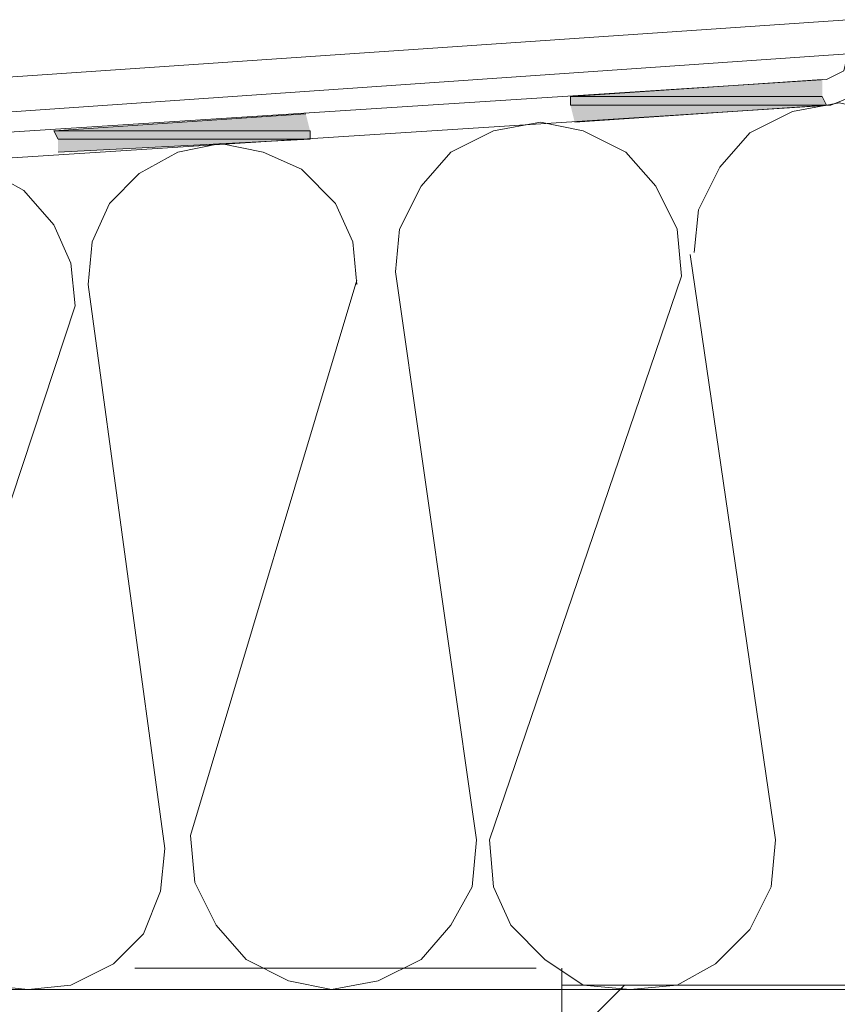
# Model space of a CAD drawing. Units: inches. Extents: x -595 to 1684, y 10 to 832.
# Drawn here: x -361 to -328, y 214 to 255 of the extents above; entities that cross this region are included whole.
import ezdxf

# ---------------------------------------------------------------- set-up
doc = ezdxf.new("R2010")
doc.units = ezdxf.units.IN
doc.header["$MEASUREMENT"] = 0
doc.layers.add('AM_8', color=7, linetype='Continuous')

# ---------------------------------------------------------------- blocks, each defined once
blk = doc.blocks.new('block 2')
at = {"layer": 'AM_8', "true_color": 0xffffff}
for points in [[(-328.134, 252.771), (-338.59, 252.06), (-328.134, 252.06)], [(-338.59, 252.06), (-338.59, 251.705), (-327.956, 251.705)], [(-338.59, 252.06), (-328.134, 252.06), (-327.956, 251.705)], [(-338.59, 251.705), (-327.956, 251.705), (-338.413, 251)], [(-349.583, 251.352), (-360.041, 250.644), (-349.404, 250.644)], [(-360.041, 250.644), (-359.861, 250.291), (-349.404, 250.291)], [(-360.041, 250.644), (-349.404, 250.644), (-349.404, 250.291)], [(-359.861, 250.291), (-349.404, 250.291), (-359.861, 249.756)]]:
    blk.add_hatch(color=7, dxfattribs=at).paths.add_polyline_path(points)
at = {"layer": 'AM_8', "true_color": 0x000000}
h = blk.add_hatch(dxfattribs=at)
h.set_pattern_fill('AI_USER_DEFINED_HATCH', color=18, scale=10, angle=45, style=2, pattern_type=0)
h.set_pattern_definition([(45, (0, 0), (-7.07107, 7.07107), [])])
h.paths.add_polyline_path([(-102.474, 113.975), (-338.945, 113.975), (-338.945, 215.191), (-102.474, 215.191)])
at = {"layer": 'AM_8', "color": 7, "lineweight": 9, "true_color": 0xffffff}
for points in [[(-506.282, 243.021), (-327.07, 255.254)], [(-327.07, 253.834), (-506.105, 241.428), (-507.878, 240.893), (-509.119, 239.832), (-510.005, 238.414), (-510.359, 236.641)], [(-327.956, 252.771), (-327.244, 253.125), (-327.07, 253.834)], [(-327.779, 251.705), (-326.891, 252.06), (-326.184, 252.771), (-326.005, 253.834)], [(-327.956, 252.771), (-443.531, 245.326), (-444.594, 244.973), (-445.126, 244.262), (-445.481, 243.197), (-445.481, 218.385), (-444.419, 218.385), (-444.419, 243.197)], [(-443.531, 244.262), (-327.779, 251.705)], [(-326.185, 251.547), (-327.428, 251.797), (-329.374, 251.441), (-331.147, 250.553), (-332.388, 249.137), (-333.274, 247.363), (-333.453, 245.59)], [(-333.98, 244.617), (-334.157, 246.566), (-335.045, 248.342), (-336.288, 249.756), (-338.059, 250.644), (-339.835, 251), (-341.781, 250.644), (-343.555, 249.756), (-344.796, 248.342), (-345.683, 246.566), (-345.861, 244.793)], [(-347.454, 244.262), (-347.631, 246.035), (-348.341, 247.629), (-349.758, 249.049), (-351.353, 249.756), (-353.127, 250.111), (-354.898, 249.756), (-356.494, 248.871), (-357.735, 247.629), (-358.444, 246.035), (-358.621, 244.262)], [(-359.155, 243.379), (-359.329, 245.148), (-360.041, 246.742), (-361.28, 248.16), (-362.876, 249.049), (-364.648, 249.406), (-366.422, 249.049), (-368.192, 248.16), (-369.435, 246.92), (-370.145, 245.326), (-370.32, 243.379)], [(-333.98, 244.617), (-341.957, 221.217), (-341.781, 219.268), (-341.073, 217.672), (-339.654, 216.252), (-338.059, 215.191), (-336.106, 215.014), (-334.157, 215.191), (-332.565, 216.078), (-331.146, 217.494), (-330.259, 219.268), (-330.082, 221.217), (-333.628, 245.506)], [(-347.454, 244.439), (-354.369, 221.396), (-354.19, 219.447), (-353.304, 217.672), (-352.062, 216.252), (-350.292, 215.367), (-348.517, 215.014), (-346.568, 215.367), (-344.796, 216.252), (-343.555, 217.672), (-342.669, 219.268), (-342.49, 221.217), (-345.861, 244.793)], [(-359.155, 243.379), (-366.599, 220.863), (-366.422, 219.09), (-365.712, 217.494), (-364.472, 216.078), (-362.876, 215.191), (-361.104, 215.014), (-359.329, 215.191), (-357.559, 216.078), (-356.315, 217.316), (-355.608, 219.09), (-355.431, 220.863), (-358.621, 244.262)], [(-356.672, 215.898), (-340.01, 215.898)], [(-338.945, 215.898), (-338.945, 113.975)], [(-326.184, 215.014), (-392.302, 215.014)]]:
    blk.add_lwpolyline(points, dxfattribs=at)
at = {"layer": 'AM_8', "lineweight": 0}
for points in [[(-328.134, 252.771), (-338.59, 252.06), (-328.134, 252.06)], [(-338.59, 252.06), (-338.59, 251.705), (-327.956, 251.705)], [(-338.59, 252.06), (-328.134, 252.06), (-327.956, 251.705)], [(-338.59, 251.705), (-327.956, 251.705), (-338.413, 251)], [(-349.583, 251.352), (-360.041, 250.644), (-349.404, 250.644)], [(-360.041, 250.644), (-359.861, 250.291), (-349.404, 250.291)], [(-360.041, 250.644), (-349.404, 250.644), (-349.404, 250.291)], [(-359.861, 250.291), (-349.404, 250.291), (-359.861, 249.756)], [(-102.474, 113.975), (-338.945, 113.975), (-338.945, 215.191), (-102.474, 215.191), (-102.474, 113.975)]]:
    blk.add_lwpolyline(points, dxfattribs=at)

msp = doc.modelspace()

# ---------------------------------------------------------------- block references
at = {"layer": 'AM_8'}
msp.add_blockref('block 2', (0, 0), dxfattribs=at)

doc.saveas('drawing.dxf')
